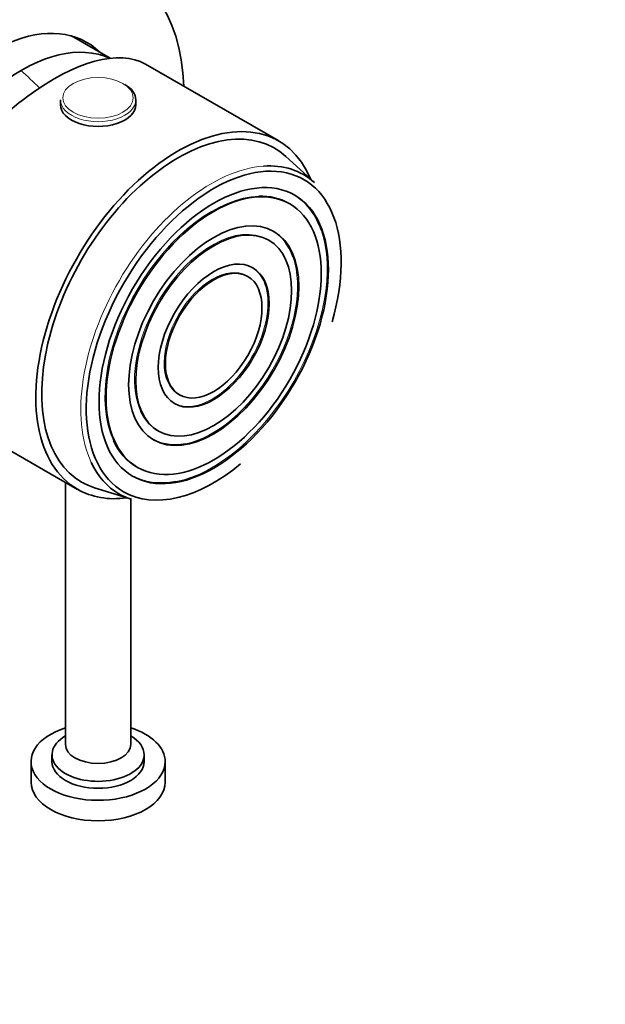
# Model space of a CAD drawing. Units: millimetres. Extents: x 0 to 1478, y 0 to 1758.
# Drawn here: x 1072 to 1142, y 395 to 513 of the extents above; entities that cross this region are included whole.
import ezdxf
from ezdxf import colors
from ezdxf.entities.mleader import LeaderData, LeaderLine
from ezdxf.math import Vec2, Vec3

# ---------------------------------------------------------------- set-up
doc = ezdxf.new("R2010")
doc.units = ezdxf.units.MM
doc.layers.add('DV6_Défaut', color=7, linetype='Continuous')
doc.layers.add('Défaut', color=7, linetype='Continuous')

# ---------------------------------------------------------------- blocks, each defined once
blk = doc.blocks.new('_DOT')
at = {"color": 0}
blk.add_line((0, 0), (-1, 0), dxfattribs=at)
at = {"color": 0, "const_width": 0.333}
blk.add_lwpolyline([(-0.1665, 0, 1), (0.1665, 0, 1)], format="xyb", close=True, dxfattribs=at)
blk = doc.blocks.new('SE5')
at = {"layer": 'DV6_Défaut', "color": 7, "linetype": 'Continuous', "lineweight": 35}
for p, q in [((1082.7, 508.28), (1078.09, 510.94)), ((1102.79, 498.4), (1086.89, 507.58)), ((1076.75, 503.3), (1076.75, 502.73)), ((1085.75, 502.73), (1085.75, 503.3)), ((1107.05, 493.43), (1103.66, 496.54)), ((1104.11, 490.89), (1103.97, 490.97)), ((1101.61, 486.56), (1101.47, 486.64)), ((1099.11, 482.23), (1098.97, 482.31)), ((1059.7, 467.86), (1078.79, 456.83)), ((1090.82, 468.19), (1090.96, 468.11)), ((1088.32, 463.86), (1088.46, 463.78)), ((1085.82, 459.53), (1085.96, 459.45)), ((1077.35, 457.67), (1077.35, 426.38)), ((1080.84, 457.02), (1085.22, 455.64)), ((1085.15, 426.38), (1085.15, 455.66)), ((1073.25, 424.34), (1073.25, 421.89)), ((1075.75, 425.16), (1075.75, 424.34)), ((1086.75, 424.34), (1086.75, 425.16)), ((1089.25, 421.89), (1089.25, 424.34))]:
    blk.add_line(p, q, dxfattribs=at)
for centre, major_axis, ratio, start_param, end_param in [((1068.52, 490.48), (-16.25, -28.15), 0.57735, 2.401582, 4.383355), ((1068.52, 490.48), (-11.37, -19.7), 0.57735, 2.993207, 4.607969), ((1072.05, 488.44), (-11.25, -19.49), 0.57735, 3.199642, 4.959855), ((1072.05, 488.44), (11.25, 19.49), 0.57735, 0.058049, 1.818263), ((1072.34, 488.27), (-15.16, -18.89), 0.446201, 3.210177, 5.139203), ((1081.25, 503.3), (-4.5, 0), 0.57735, 3.141593, 3.926991), ((1081.25, 502.73), (-4.5, 0), 0.57735, 0, 3.141593), ((1090.79, 477.62), (-12, -20.78), 0.57735, 2.725028, 6.283185), ((1090.79, 477.62), (-11.5, -19.92), 0.57735, 3.014715, 6.283185), ((1095.04, 475.17), (-10.75, -18.62), 0.57735, 1.976618, 6.283185), ((1094.74, 475.34), (-11, -19.05), 0.57735, 3.014715, 3.514891), ((1094.89, 475.25), (-9.07, -15.72), 0.57735, 3.141593, 3.48189), ((1094.89, 475.25), (-9.68, -16.76), 0.57735, 2.682232, 3.141593), ((1094.89, 475.25), (-7.17, -12.43), 0.57735, 2.678051, 3.141593), ((1094.89, 475.25), (-6.57, -11.39), 0.57735, 6.201456, 6.283185), ((1094.89, 475.25), (-9.07, -15.72), 0.57735, 5.898206, 6.283185), ((1094.89, 475.25), (-7.17, -12.43), 0.57735, 0, 0.460773), ((1094.74, 475.34), (-11, -19.05), 0.57735, 5.90177, 6.283185), ((1095.04, 475.17), (-10.75, -18.62), 0.57735, 0, 0.99849), ((1094.89, 475.25), (-9.68, -16.76), 0.57735, 0, 0.462011), ((1090.79, 477.62), (-11.5, -19.92), 0.57735, 0, 0.126877), ((1090.79, 477.62), (-12, -20.78), 0.57735, 0, 0.416564), ((1094.74, 475.34), (-11, -19.05), 0.57735, 0, 0.126877), ((1081.25, 424.34), (8, 0), 0.57735, 2.08002, 6.283185), ((1081.25, 424.34), (8, 0), 0.57735, 0, 1.061572), ((1081.25, 425.16), (5.5, 0), 0.57735, 2.359004, 6.283185), ((1081.25, 425.16), (5.5, 0), 0.57735, 0, 0.782588), ((1081.25, 426.38), (3.9, 0), 0.57735, 3.141593, 6.283185), ((1081.25, 424.34), (5.5, 0), 0.57735, 3.141593, 6.283185), ((1081.25, 421.89), (8, 0), 0.57735, 3.141593, 6.283185)]:
    blk.add_ellipse(centre, major_axis=major_axis, ratio=ratio, start_param=start_param, end_param=end_param, dxfattribs=at)
at = {"layer": 'DV6_Défaut', "color": 7, "linetype": 'Continuous', "lineweight": 18}
for centre, major_axis, start_param, end_param in [((1064.84, 479.39), (-20, 34.64), -1.125276, -1.043265), ((1081.25, 503.3), (-4.5, 0), 0, 3.141593), ((1094.74, 475.34), (-11, -19.05), 3.514891, 5.90177), ((1094.89, 475.25), (-9.07, -15.72), 3.48189, 5.898206), ((1094.89, 475.25), (-6.57, -11.39), 3.141593, 6.201456), ((1094.89, 475.25), (-9.68, -16.76), 0.462011, 2.682232), ((1094.89, 475.25), (-7.17, -12.43), 0.460773, 2.678051), ((1094.89, 475.25), (-4.08, -7.06), 3.149731, 6.268088), ((1094.89, 475.25), (-4.68, -8.1), 0, 3.141593)]:
    blk.add_ellipse(centre, major_axis=major_axis, ratio=0.57735, start_param=start_param, end_param=end_param, dxfattribs=at)
blk.add_ellipse((1081.25, 503.54), major_axis=(-4.2, 0), ratio=0.57735, dxfattribs=at)
at = {"layer": 'DV6_Défaut', "color": 7, "linetype": 'Continuous', "lineweight": 35}
for major_axis in [(-9.67, -16.76), (9.07, 15.72), (-7.17, -12.43), (6.57, 11.39), (-4.67, -8.1), (4.07, 7.06)]:
    blk.add_ellipse((1095.04, 475.17), major_axis=major_axis, ratio=0.57735, dxfattribs=at)

msp = doc.modelspace()

# ---------------------------------------------------------------- block references
at = {"layer": 'Défaut'}
msp.add_blockref('SE5', (0, 0), dxfattribs=at)

# ---------------------------------------------------------------- leaders
at = {"layer": 'Défaut', "color": 7, "linetype": 'Continuous', "lineweight": 18}
ml = msp.add_multileader_mtext('Standard', dxfattribs=at)
ml.set_content('{\\pxsm0.9;\\fSolid Edge ISO|b1||i0||c0|p34;\\W1.;04/03/2021\\P}', color=256)
ml.set_leader_properties()
ml.set_arrow_properties(name='DOT')
ml.build(insert=Vec2(0, 0))
ml.multileader.update_dxf_attribs({"leader_type": 0, "dogleg_length": 0, "arrow_head_size": 12})
ctx = ml.context
ctx.base_point, ctx.char_height, ctx.arrow_head_size, ctx.landing_gap_size = Vec3(1390.41, 1750.71), 12, 12, 4.2
notes = []
notes.append((ctx, [(0, (0, 0, 0), (0, 0), (1, 0), 1, [])]))
ctx.mtext.insert = Vec3(1392.41, 1756.83)
for ctx, leaders in notes:
    for number, flags, end, landing, length, lines in leaders:
        leader = LeaderData()
        leader.index, (leader.has_last_leader_line, leader.has_dogleg_vector, leader.attachment_direction) = number, flags
        leader.last_leader_point, leader.dogleg_vector, leader.dogleg_length = Vec3(end), Vec3(landing), length
        for number, points, colour, breaks in lines:
            line = LeaderLine()
            line.index, line.vertices, line.color, line.breaks = number, Vec3.list(points), colors.encode_raw_color(colour), breaks
            leader.lines.append(line)
        ctx.leaders.append(leader)

doc.saveas('drawing.dxf')
